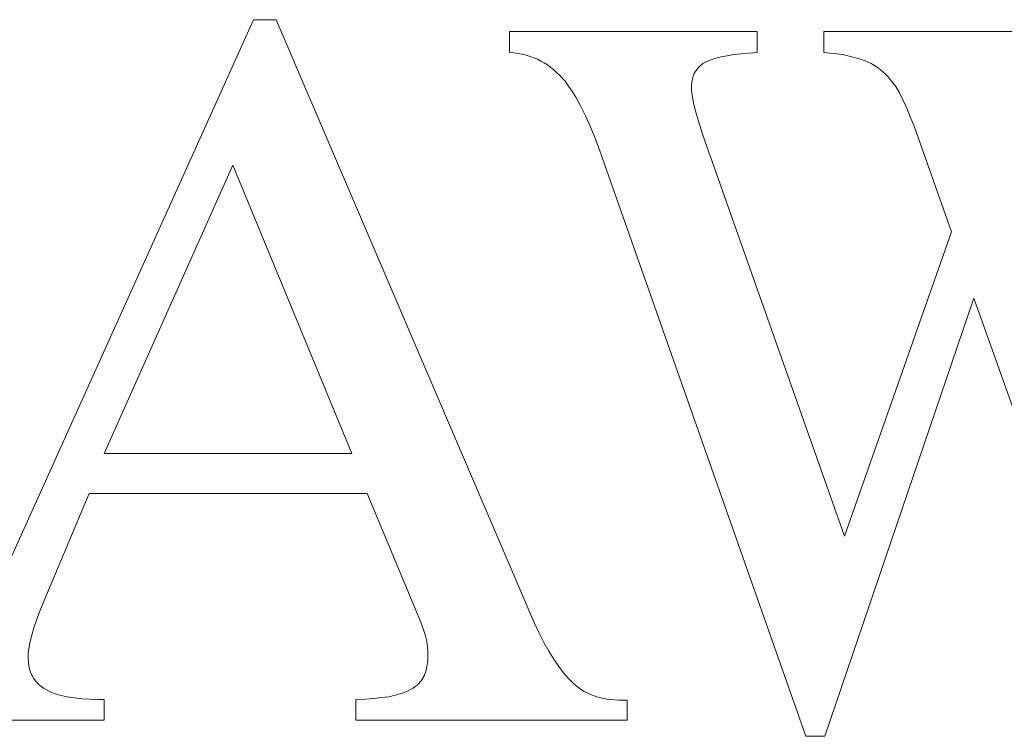
# Model space of a CAD drawing. Units: millimetres. Extents: x 5075 to 6224, y 1153 to 1978.
# Drawn here: x 5155 to 5160, y 1578 to 1581 of the extents above; entities that cross this region are included whole.
import ezdxf

# ---------------------------------------------------------------- set-up
doc = ezdxf.new("R2010")
doc.units = ezdxf.units.MM
doc.layers.add('rys', color=7, linetype='Continuous', lineweight=35)
doc.layers.add('rys2', color=7, linetype='Continuous', lineweight=9)

# ---------------------------------------------------------------- blocks, each defined once
blk = doc.blocks.new('PAWBOL')
at = {"layer": 'rys2', "color": 7, "lineweight": 0, "ltscale": 0.036981}
blk.add_line((3.2904, 0.4951), (4.5062, 3.1922), dxfattribs=at)
at = {"layer": 'rys2', "color": 7, "lineweight": 0, "ltscale": 0.001294}
blk.add_line((4.5062, 3.1922), (4.6097, 3.1922), dxfattribs=at)
at = {"layer": 'rys2', "color": 7, "lineweight": 0, "ltscale": 0.037364}
blk.add_line((4.6097, 3.1922), (5.7871, 0.4446), dxfattribs=at)
at = {"layer": 'rys2', "color": 7, "lineweight": 0, "ltscale": 0.014136}
for p, q in [((6.8064, 3.1378), (5.6756, 3.1378)), ((3.8253, 1.2118), (4.9562, 1.2118))]:
    blk.add_line(p, q, dxfattribs=at)
at = {"layer": 'rys2', "color": 7, "lineweight": 0, "ltscale": 0.001195}
for p, q in [((5.6756, 3.1378), (5.6756, 3.0422)), ((6.8064, 3.0422), (6.8064, 3.1378)), ((7.1104, 3.0422), (7.1104, 3.1378)), ((3.8253, 0.0903), (3.8253, -0.0053)), ((4.9734, -0.0053), (4.9734, 0.0903))]:
    blk.add_line(p, q, dxfattribs=at)
at = {"layer": 'rys2', "color": 7, "lineweight": 0, "ltscale": 0.015148}
blk.add_line((8.3222, 3.1378), (7.1104, 3.1378), dxfattribs=at)
at = {"layer": 'rys2', "color": 7, "lineweight": 0, "ltscale": 0.000249462}
blk.add_line((5.6756, 3.0422), (5.6955, 3.0409), dxfattribs=at)
at = {"layer": 'rys2', "color": 7, "lineweight": 0, "ltscale": 0.000234674}
for p, q in [((5.6955, 3.0409), (5.7141, 3.0382)), ((5.8906, 2.9519), (5.9039, 2.9387))]:
    blk.add_line(p, q, dxfattribs=at)
at = {"layer": 'rys2', "color": 7, "lineweight": 0, "ltscale": 0.000253838}
for p, q in [((5.7141, 3.0382), (5.734, 3.0342)), ((6.5105, 2.9201), (6.5065, 2.9002))]:
    blk.add_line(p, q, dxfattribs=at)
at = {"layer": 'rys2', "color": 7, "lineweight": 0, "ltscale": 0.000221391}
for p, q in [((5.734, 3.0342), (5.7512, 3.0302)), ((5.292, 0.3796), (5.296, 0.3624))]:
    blk.add_line(p, q, dxfattribs=at)
at = {"layer": 'rys2', "color": 7, "lineweight": 0, "ltscale": 0.000241428}
blk.add_line((5.7512, 3.0302), (5.7698, 3.0249), dxfattribs=at)
at = {"layer": 'rys2', "color": 7, "lineweight": 0, "ltscale": 0.000215721}
blk.add_line((5.7698, 3.0249), (5.7857, 3.0183), dxfattribs=at)
at = {"layer": 'rys2', "color": 7, "lineweight": 0, "ltscale": 0.000231127}
blk.add_line((5.7857, 3.0183), (5.803, 3.0117), dxfattribs=at)
at = {"layer": 'rys2', "color": 7, "lineweight": 0, "ltscale": 0.000222631}
blk.add_line((5.803, 3.0117), (5.8189, 3.0037), dxfattribs=at)
at = {"layer": 'rys2', "color": 7, "lineweight": 0, "ltscale": 0.000283557}
for p, q in [((6.5954, 3.009), (6.6166, 3.017)), ((5.2933, 0.219), (5.2853, 0.1978))]:
    blk.add_line(p, q, dxfattribs=at)
at = {"layer": 'rys2', "color": 7, "lineweight": 0, "ltscale": 0.000322196}
for p, q in [((6.6166, 3.017), (6.6419, 3.0223)), ((6.5118, 2.8298), (6.5171, 2.8046))]:
    blk.add_line(p, q, dxfattribs=at)
at = {"layer": 'rys2', "color": 7, "lineweight": 0, "ltscale": 0.000338264}
blk.add_line((6.6684, 3.0276), (6.6419, 3.0223), dxfattribs=at)
at = {"layer": 'rys2', "color": 7, "lineweight": 0, "ltscale": 0.000387389}
blk.add_line((6.6684, 3.0276), (6.6989, 3.0329), dxfattribs=at)
at = {"layer": 'rys2', "color": 7, "lineweight": 0, "ltscale": 0.000417825}
for p, q in [((6.6989, 3.0329), (6.7321, 3.0369)), ((5.0916, 0.0982), (5.1247, 0.1022))]:
    blk.add_line(p, q, dxfattribs=at)
at = {"layer": 'rys2', "color": 7, "lineweight": 0, "ltscale": 0.000432527}
blk.add_line((6.7321, 3.0369), (6.7666, 3.0395), dxfattribs=at)
at = {"layer": 'rys2', "color": 7, "lineweight": 0, "ltscale": 0.000498923}
for p, q in [((6.7666, 3.0395), (6.8064, 3.0422)), ((5.0557, 0.0942), (5.0159, 0.0916))]:
    blk.add_line(p, q, dxfattribs=at)
at = {"layer": 'rys2', "color": 7, "lineweight": 0, "ltscale": 0.000549668}
blk.add_line((7.1104, 3.0422), (7.1542, 3.0382), dxfattribs=at)
at = {"layer": 'rys2', "color": 7, "lineweight": 0, "ltscale": 0.000518677}
blk.add_line((7.1542, 3.0382), (7.1953, 3.0329), dxfattribs=at)
at = {"layer": 'rys2', "color": 7, "lineweight": 0, "ltscale": 0.000475178}
blk.add_line((7.1953, 3.0329), (7.2325, 3.0249), dxfattribs=at)
at = {"layer": 'rys2', "color": 7, "lineweight": 0, "ltscale": 0.000446621}
blk.add_line((7.2325, 3.0249), (7.267, 3.0156), dxfattribs=at)
at = {"layer": 'rys2', "color": 7, "lineweight": 0, "ltscale": 0.000419797}
blk.add_line((7.267, 3.0156), (7.2989, 3.005), dxfattribs=at)
at = {"layer": 'rys2', "color": 7, "lineweight": 0, "ltscale": 0.000207921}
blk.add_line((5.8335, 2.9957), (5.8189, 3.0037), dxfattribs=at)
at = {"layer": 'rys2', "color": 7, "lineweight": 0, "ltscale": 0.00023053}
blk.add_line((5.8335, 2.9957), (5.8495, 2.9864), dxfattribs=at)
at = {"layer": 'rys2', "color": 7, "lineweight": 0, "ltscale": 0.000212357}
blk.add_line((5.8495, 2.9864), (5.8627, 2.9758), dxfattribs=at)
at = {"layer": 'rys2', "color": 7, "lineweight": 0, "ltscale": 0.000235723}
blk.add_line((5.8627, 2.9758), (5.8773, 2.9639), dxfattribs=at)
at = {"layer": 'rys2', "color": 7, "lineweight": 0, "ltscale": 0.000318759}
blk.add_line((6.5383, 2.9745), (6.5224, 2.9546), dxfattribs=at)
at = {"layer": 'rys2', "color": 7, "lineweight": 0, "ltscale": 0.000117067}
blk.add_line((6.545, 2.9811), (6.5383, 2.9745), dxfattribs=at)
at = {"layer": 'rys2', "color": 7, "lineweight": 0, "ltscale": 0.000212506}
blk.add_line((6.545, 2.9811), (6.5582, 2.9917), dxfattribs=at)
at = {"layer": 'rys2', "color": 7, "lineweight": 0, "ltscale": 0.000245006}
blk.add_line((6.5582, 2.9917), (6.5755, 3.001), dxfattribs=at)
at = {"layer": 'rys2', "color": 7, "lineweight": 0, "ltscale": 0.000268083}
blk.add_line((6.5755, 3.001), (6.5954, 3.009), dxfattribs=at)
at = {"layer": 'rys2', "color": 7, "lineweight": 0, "ltscale": 0.000385965}
blk.add_line((7.2989, 3.005), (7.3268, 2.9917), dxfattribs=at)
at = {"layer": 'rys2', "color": 7, "lineweight": 0, "ltscale": 0.00038687}
blk.add_line((7.3268, 2.9917), (7.3533, 2.9758), dxfattribs=at)
at = {"layer": 'rys2', "color": 7, "lineweight": 0, "ltscale": 0.000378283}
blk.add_line((7.3533, 2.9758), (7.3772, 2.9572), dxfattribs=at)
at = {"layer": 'rys2', "color": 7, "lineweight": 0, "ltscale": 0.000223249}
blk.add_line((5.8773, 2.9639), (5.8906, 2.9519), dxfattribs=at)
at = {"layer": 'rys2', "color": 7, "lineweight": 0, "ltscale": 0.000493373}
blk.add_line((5.9039, 2.9387), (5.9304, 2.9095), dxfattribs=at)
at = {"layer": 'rys2', "color": 7, "lineweight": 0, "ltscale": 0.000241611}
for p, q in [((6.5105, 2.9201), (6.5158, 2.9387)), ((5.2867, 0.3982), (5.292, 0.3796))]:
    blk.add_line(p, q, dxfattribs=at)
at = {"layer": 'rys2', "color": 7, "lineweight": 0, "ltscale": 0.000104949}
blk.add_line((6.5184, 2.9466), (6.5158, 2.9387), dxfattribs=at)
at = {"layer": 'rys2', "color": 7, "lineweight": 0, "ltscale": 0.000111315}
for p, q in [((6.5224, 2.9546), (6.5184, 2.9466)), ((3.4935, 0.2044), (3.4975, 0.1964))]:
    blk.add_line(p, q, dxfattribs=at)
at = {"layer": 'rys2', "color": 7, "lineweight": 0, "ltscale": 0.00027013}
blk.add_line((7.3772, 2.9572), (7.3931, 2.9426), dxfattribs=at)
at = {"layer": 'rys2', "color": 7, "lineweight": 0, "ltscale": 0.000193764}
blk.add_line((7.4037, 2.9314), (7.3931, 2.9426), dxfattribs=at)
at = {"layer": 'rys2', "color": 7, "lineweight": 0, "ltscale": 0.000194197}
blk.add_line((7.4037, 2.9314), (7.4137, 2.9194), dxfattribs=at)
at = {"layer": 'rys2', "color": 7, "lineweight": 0, "ltscale": 0.000248909}
blk.add_line((5.9304, 2.9095), (5.9424, 2.8935), dxfattribs=at)
at = {"layer": 'rys2', "color": 7, "lineweight": 0, "ltscale": 0.000524481}
blk.add_line((5.9424, 2.8935), (5.9662, 2.859), dxfattribs=at)
at = {"layer": 'rys2', "color": 7, "lineweight": 0, "ltscale": 0.000414658}
blk.add_line((6.5065, 2.9002), (6.5065, 2.867), dxfattribs=at)
at = {"layer": 'rys2', "color": 7, "lineweight": 0, "ltscale": 0.000509455}
blk.add_line((7.4137, 2.9194), (7.4382, 2.8869), dxfattribs=at)
at = {"layer": 'rys2', "color": 7, "lineweight": 0, "ltscale": 0.000423875}
blk.add_line((7.4382, 2.8869), (7.4555, 2.8577), dxfattribs=at)
at = {"layer": 'rys2', "color": 7, "lineweight": 0, "ltscale": 0.000290275}
blk.add_line((5.9662, 2.859), (5.9782, 2.8391), dxfattribs=at)
at = {"layer": 'rys2', "color": 7, "lineweight": 0, "ltscale": 0.000564194}
blk.add_line((5.9994, 2.7993), (5.9782, 2.8391), dxfattribs=at)
at = {"layer": 'rys2', "color": 7, "lineweight": 0, "ltscale": 0.000218259}
blk.add_line((6.5065, 2.867), (6.5091, 2.8497), dxfattribs=at)
at = {"layer": 'rys2', "color": 7, "lineweight": 0, "ltscale": 0.000251112}
blk.add_line((6.5091, 2.8497), (6.5118, 2.8298), dxfattribs=at)
at = {"layer": 'rys2', "color": 7, "lineweight": 0, "ltscale": 0.000434057}
blk.add_line((7.4555, 2.8577), (7.4715, 2.8269), dxfattribs=at)
at = {"layer": 'rys2', "color": 7, "lineweight": 0, "ltscale": 0.000630617}
blk.add_line((5.9994, 2.7993), (6.022, 2.7542), dxfattribs=at)
at = {"layer": 'rys2', "color": 7, "lineweight": 0, "ltscale": 0.000358214}
blk.add_line((6.5171, 2.8046), (6.5237, 2.7767), dxfattribs=at)
at = {"layer": 'rys2', "color": 7, "lineweight": 0, "ltscale": 0.000523763}
blk.add_line((7.4715, 2.8269), (7.4887, 2.7887), dxfattribs=at)
at = {"layer": 'rys2', "color": 7, "lineweight": 0, "ltscale": 0.000535989}
blk.add_line((7.4887, 2.7887), (7.5046, 2.7489), dxfattribs=at)
at = {"layer": 'rys2', "color": 7, "lineweight": 0, "ltscale": 0.000653725}
blk.add_line((6.022, 2.7542), (6.0432, 2.7064), dxfattribs=at)
at = {"layer": 'rys2', "color": 7, "lineweight": 0, "ltscale": 0.000414665}
blk.add_line((6.5237, 2.7767), (6.533, 2.7449), dxfattribs=at)
at = {"layer": 'rys2', "color": 7, "lineweight": 0, "ltscale": 0.000467289}
blk.add_line((6.533, 2.7449), (6.5436, 2.709), dxfattribs=at)
at = {"layer": 'rys2', "color": 7, "lineweight": 0, "ltscale": 0.000573152}
blk.add_line((7.5046, 2.7489), (7.5219, 2.7064), dxfattribs=at)
at = {"layer": 'rys2', "color": 7, "lineweight": 0, "ltscale": 0.00069926}
blk.add_line((6.0432, 2.7064), (6.0645, 2.6546), dxfattribs=at)
at = {"layer": 'rys2', "color": 7, "lineweight": 0, "ltscale": 0.000524505}
blk.add_line((6.5436, 2.709), (6.5569, 2.6692), dxfattribs=at)
at = {"layer": 'rys2', "color": 7, "lineweight": 0, "ltscale": 0.006392}
blk.add_line((7.5219, 2.7064), (7.6931, 2.2246), dxfattribs=at)
at = {"layer": 'rys2', "color": 7, "lineweight": 0, "ltscale": 0.000745805}
blk.add_line((6.0645, 2.6546), (6.0857, 2.5989), dxfattribs=at)
at = {"layer": 'rys2', "color": 7, "lineweight": 0, "ltscale": 0.024317}
blk.add_line((7.2046, 0.8349), (6.5569, 2.6692), dxfattribs=at)
at = {"layer": 'rys2', "color": 7, "lineweight": 0, "ltscale": 0.000813601}
blk.add_line((6.0857, 2.5989), (6.1083, 2.5378), dxfattribs=at)
at = {"layer": 'rys2', "color": 7, "lineweight": 0, "ltscale": 0.018019}
blk.add_line((4.412, 2.5285), (3.8253, 1.2118), dxfattribs=at)
at = {"layer": 'rys2', "color": 7, "lineweight": 0, "ltscale": 0.017809}
blk.add_line((4.9562, 1.2118), (4.412, 2.5285), dxfattribs=at)
at = {"layer": 'rys2', "color": 7, "lineweight": 0, "ltscale": 0.034664}
blk.add_line((6.1083, 2.5378), (7.0281, -0.0783), dxfattribs=at)
at = {"layer": 'rys2', "color": 7, "lineweight": 0, "ltscale": 0.018413}
blk.add_line((7.6931, 2.2246), (7.2046, 0.8349), dxfattribs=at)
at = {"layer": 'rys2', "color": 7, "lineweight": 0, "ltscale": 0.026397}
blk.add_line((7.1144, -0.0783), (7.7953, 1.9206), dxfattribs=at)
at = {"layer": 'rys2', "color": 7, "lineweight": 0, "ltscale": 0.026522}
blk.add_line((7.7953, 1.9206), (8.5067, -0.0783), dxfattribs=at)
at = {"layer": 'rys2', "color": 7, "lineweight": 0, "ltscale": 0.006767}
blk.add_line((3.7563, 1.03), (3.5466, 0.5309), dxfattribs=at)
at = {"layer": 'rys2', "color": 7, "lineweight": 0, "ltscale": 0.015861}
blk.add_line((5.0252, 1.03), (3.7563, 1.03), dxfattribs=at)
at = {"layer": 'rys2', "color": 7, "lineweight": 0, "ltscale": 0.008054}
blk.add_line((5.2734, 0.4353), (5.0252, 1.03), dxfattribs=at)
at = {"layer": 'rys2', "color": 7, "lineweight": 0, "ltscale": 0.00055143}
blk.add_line((3.5466, 0.5309), (3.5306, 0.4898), dxfattribs=at)
at = {"layer": 'rys2', "color": 7, "lineweight": 0, "ltscale": 0.000456559}
blk.add_line((3.516, 0.4513), (3.5041, 0.4168), dxfattribs=at)
at = {"layer": 'rys2', "color": 7, "lineweight": 0, "ltscale": 0.00051468}
blk.add_line((3.516, 0.4513), (3.5306, 0.4898), dxfattribs=at)
at = {"layer": 'rys2', "color": 7, "lineweight": 0, "ltscale": 0.000430568}
blk.add_line((3.5041, 0.4168), (3.4948, 0.3836), dxfattribs=at)
at = {"layer": 'rys2', "color": 7, "lineweight": 0, "ltscale": 0.000493193}
blk.add_line((5.2734, 0.4353), (5.2867, 0.3982), dxfattribs=at)
at = {"layer": 'rys2', "color": 7, "lineweight": 0, "ltscale": 0.000675508}
blk.add_line((5.7871, 0.4446), (5.8096, 0.3955), dxfattribs=at)
at = {"layer": 'rys2', "color": 7, "lineweight": 0, "ltscale": 0.000374376}
for p, q in [((3.4948, 0.3836), (3.4882, 0.3544)), ((5.1247, 0.1022), (5.1539, 0.1088))]:
    blk.add_line(p, q, dxfattribs=at)
at = {"layer": 'rys2', "color": 7, "lineweight": 0, "ltscale": 0.000237589}
blk.add_line((5.296, 0.3624), (5.2999, 0.3438), dxfattribs=at)
at = {"layer": 'rys2', "color": 7, "lineweight": 0, "ltscale": 0.000630788}
blk.add_line((5.8096, 0.3955), (5.8322, 0.3504), dxfattribs=at)
at = {"layer": 'rys2', "color": 7, "lineweight": 0, "ltscale": 0.000319002}
blk.add_line((3.4829, 0.3278), (3.4789, 0.3026), dxfattribs=at)
at = {"layer": 'rys2', "color": 7, "lineweight": 0, "ltscale": 0.000338451}
blk.add_line((3.4882, 0.3544), (3.4829, 0.3278), dxfattribs=at)
at = {"layer": 'rys2', "color": 7, "lineweight": 0, "ltscale": 0.000216358}
for p, q in [((5.2999, 0.3438), (5.3013, 0.3265)), ((6.1202, 0.0916), (6.1375, 0.0903))]:
    blk.add_line(p, q, dxfattribs=at)
at = {"layer": 'rys2', "color": 7, "lineweight": 0, "ltscale": 0.000199627}
blk.add_line((5.3026, 0.3106), (5.3013, 0.3265), dxfattribs=at)
at = {"layer": 'rys2', "color": 7, "lineweight": 0, "ltscale": 0.000572024}
blk.add_line((5.8322, 0.3504), (5.8548, 0.3106), dxfattribs=at)
at = {"layer": 'rys2', "color": 7, "lineweight": 0, "ltscale": 0.000265503}
blk.add_line((3.4789, 0.3026), (3.4789, 0.2814), dxfattribs=at)
at = {"layer": 'rys2', "color": 7, "lineweight": 0, "ltscale": 0.000299151}
blk.add_line((3.4789, 0.2814), (3.4802, 0.2575), dxfattribs=at)
at = {"layer": 'rys2', "color": 7, "lineweight": 0, "ltscale": 0.0005476}
blk.add_line((5.3026, 0.3106), (5.3026, 0.2668), dxfattribs=at)
at = {"layer": 'rys2', "color": 7, "lineweight": 0, "ltscale": 0.000543463}
blk.add_line((5.8548, 0.3106), (5.8773, 0.2734), dxfattribs=at)
at = {"layer": 'rys2', "color": 7, "lineweight": 0, "ltscale": 0.000501675}
blk.add_line((5.8999, 0.2402), (5.8773, 0.2734), dxfattribs=at)
at = {"layer": 'rys2', "color": 7, "lineweight": 0, "ltscale": 0.000284042}
blk.add_line((3.4802, 0.2575), (3.4829, 0.2349), dxfattribs=at)
at = {"layer": 'rys2', "color": 7, "lineweight": 0, "ltscale": 0.000136837}
blk.add_line((3.4855, 0.2243), (3.4829, 0.2349), dxfattribs=at)
at = {"layer": 'rys2', "color": 7, "lineweight": 0, "ltscale": 0.000136652}
blk.add_line((5.296, 0.2296), (5.2933, 0.219), dxfattribs=at)
at = {"layer": 'rys2', "color": 7, "lineweight": 0, "ltscale": 0.000152989}
blk.add_line((5.2986, 0.2416), (5.296, 0.2296), dxfattribs=at)
at = {"layer": 'rys2', "color": 7, "lineweight": 0, "ltscale": 0.000319191}
blk.add_line((5.3026, 0.2668), (5.2986, 0.2416), dxfattribs=at)
at = {"layer": 'rys2', "color": 7, "lineweight": 0, "ltscale": 0.000461208}
blk.add_line((5.8999, 0.2402), (5.9225, 0.211), dxfattribs=at)
at = {"layer": 'rys2', "color": 7, "lineweight": 0, "ltscale": 0.000126376}
blk.add_line((3.4855, 0.2243), (3.4895, 0.215), dxfattribs=at)
at = {"layer": 'rys2', "color": 7, "lineweight": 0, "ltscale": 0.000141533}
blk.add_line((3.4895, 0.215), (3.4935, 0.2044), dxfattribs=at)
at = {"layer": 'rys2', "color": 7, "lineweight": 0, "ltscale": 0.000133785}
for p, q in [((3.5028, 0.1871), (3.4975, 0.1964)), ((3.5094, 0.1792), (3.5147, 0.1699)), ((3.5479, 0.142), (3.5572, 0.1367)), ((5.2269, 0.1367), (5.2362, 0.142))]:
    blk.add_line(p, q, dxfattribs=at)
at = {"layer": 'rys2', "color": 7, "lineweight": 0, "ltscale": 0.000129603}
for p, q in [((3.5028, 0.1871), (3.5094, 0.1792)), ((3.5147, 0.1699), (3.5227, 0.1633)), ((3.5306, 0.1553), (3.5386, 0.1487)), ((5.2535, 0.1553), (5.2455, 0.1487))]:
    blk.add_line(p, q, dxfattribs=at)
at = {"layer": 'rys2', "color": 7, "lineweight": 0, "ltscale": 0.000267569}
blk.add_line((5.2853, 0.1978), (5.2747, 0.1792), dxfattribs=at)
at = {"layer": 'rys2', "color": 7, "lineweight": 0, "ltscale": 0.000423064}
blk.add_line((5.9225, 0.211), (5.945, 0.1858), dxfattribs=at)
at = {"layer": 'rys2', "color": 7, "lineweight": 0, "ltscale": 0.00039881}
blk.add_line((5.945, 0.1858), (5.9676, 0.1633), dxfattribs=at)
at = {"layer": 'rys2', "color": 7, "lineweight": 0, "ltscale": 0.000140804}
for p, q in [((3.5227, 0.1633), (3.5306, 0.1553)), ((5.2615, 0.1633), (5.2535, 0.1553))]:
    blk.add_line(p, q, dxfattribs=at)
at = {"layer": 'rys2', "color": 7, "lineweight": 0, "ltscale": 0.000142746}
for p, q in [((3.5479, 0.142), (3.5386, 0.1487)), ((5.2362, 0.142), (5.2455, 0.1487))]:
    blk.add_line(p, q, dxfattribs=at)
at = {"layer": 'rys2', "color": 7, "lineweight": 0, "ltscale": 0.000304531}
blk.add_line((3.5572, 0.1367), (3.5784, 0.1248), dxfattribs=at)
at = {"layer": 'rys2', "color": 7, "lineweight": 0, "ltscale": 0.000156547}
blk.add_line((5.2163, 0.1301), (5.2269, 0.1367), dxfattribs=at)
at = {"layer": 'rys2', "color": 7, "lineweight": 0, "ltscale": 0.000259083}
blk.add_line((5.2747, 0.1792), (5.2615, 0.1633), dxfattribs=at)
at = {"layer": 'rys2', "color": 7, "lineweight": 0, "ltscale": 0.000199817}
blk.add_line((5.9676, 0.1633), (5.9795, 0.1526), dxfattribs=at)
at = {"layer": 'rys2', "color": 7, "lineweight": 0, "ltscale": 0.0001892}
blk.add_line((5.9795, 0.1526), (5.9915, 0.1433), dxfattribs=at)
at = {"layer": 'rys2', "color": 7, "lineweight": 0, "ltscale": 0.000202555}
blk.add_line((5.9915, 0.1433), (6.0047, 0.134), dxfattribs=at)
at = {"layer": 'rys2', "color": 7, "lineweight": 0, "ltscale": 0.000320374}
blk.add_line((3.5784, 0.1248), (3.6023, 0.1155), dxfattribs=at)
at = {"layer": 'rys2', "color": 7, "lineweight": 0, "ltscale": 0.000346437}
blk.add_line((3.6023, 0.1155), (3.6289, 0.1075), dxfattribs=at)
at = {"layer": 'rys2', "color": 7, "lineweight": 0, "ltscale": 0.000354738}
blk.add_line((3.6289, 0.1075), (3.6567, 0.1022), dxfattribs=at)
at = {"layer": 'rys2', "color": 7, "lineweight": 0, "ltscale": 0.000403748}
blk.add_line((3.6567, 0.1022), (3.6886, 0.0969), dxfattribs=at)
at = {"layer": 'rys2', "color": 7, "lineweight": 0, "ltscale": 0.000434115}
blk.add_line((3.6886, 0.0969), (3.7231, 0.0929), dxfattribs=at)
at = {"layer": 'rys2', "color": 7, "lineweight": 0, "ltscale": 0.000464926}
blk.add_line((3.7231, 0.0929), (3.7603, 0.0916), dxfattribs=at)
at = {"layer": 'rys2', "color": 7, "lineweight": 0, "ltscale": 0.000497904}
blk.add_line((3.7603, 0.0916), (3.8001, 0.0903), dxfattribs=at)
at = {"layer": 'rys2', "color": 7, "lineweight": 0, "ltscale": 0.000315285}
blk.add_line((3.8253, 0.0903), (3.8001, 0.0903), dxfattribs=at)
at = {"layer": 'rys2', "color": 7, "lineweight": 0, "ltscale": 0.000531265}
blk.add_line((4.9734, 0.0903), (5.0159, 0.0916), dxfattribs=at)
at = {"layer": 'rys2', "color": 7, "lineweight": 0, "ltscale": 0.000450604}
for p, q in [((5.0557, 0.0942), (5.0916, 0.0982)), ((6.1375, 0.0903), (6.1733, 0.0863))]:
    blk.add_line(p, q, dxfattribs=at)
at = {"layer": 'rys2', "color": 7, "lineweight": 0, "ltscale": 0.000362234}
blk.add_line((5.1539, 0.1088), (5.1818, 0.1168), dxfattribs=at)
at = {"layer": 'rys2', "color": 7, "lineweight": 0, "ltscale": 0.000157364}
blk.add_line((5.1818, 0.1168), (5.1938, 0.1208), dxfattribs=at)
at = {"layer": 'rys2', "color": 7, "lineweight": 0, "ltscale": 0.000163431}
blk.add_line((5.1938, 0.1208), (5.2057, 0.1261), dxfattribs=at)
at = {"layer": 'rys2', "color": 7, "lineweight": 0, "ltscale": 0.000141779}
blk.add_line((5.2057, 0.1261), (5.2163, 0.1301), dxfattribs=at)
at = {"layer": 'rys2', "color": 7, "lineweight": 0, "ltscale": 0.000179491}
blk.add_line((6.0047, 0.134), (6.0167, 0.1261), dxfattribs=at)
at = {"layer": 'rys2', "color": 7, "lineweight": 0, "ltscale": 0.000185441}
blk.add_line((6.0167, 0.1261), (6.03, 0.1195), dxfattribs=at)
at = {"layer": 'rys2', "color": 7, "lineweight": 0, "ltscale": 0.000200505}
blk.add_line((6.03, 0.1195), (6.0446, 0.1128), dxfattribs=at)
at = {"layer": 'rys2', "color": 7, "lineweight": 0, "ltscale": 0.000388275}
blk.add_line((6.0738, 0.1022), (6.0446, 0.1128), dxfattribs=at)
at = {"layer": 'rys2', "color": 7, "lineweight": 0, "ltscale": 0.000394433}
blk.add_line((6.0738, 0.1022), (6.1043, 0.0942), dxfattribs=at)
at = {"layer": 'rys2', "color": 7, "lineweight": 0, "ltscale": 0.000201874}
blk.add_line((6.1043, 0.0942), (6.1202, 0.0916), dxfattribs=at)
at = {"layer": 'rys2', "color": 7, "lineweight": 0, "ltscale": 0.000481224}
blk.add_line((6.1733, 0.0863), (6.2118, 0.0863), dxfattribs=at)
at = {"layer": 'rys2', "color": 7, "lineweight": 0, "ltscale": 0.001145}
blk.add_line((6.2118, 0.0863), (6.2118, -0.0053), dxfattribs=at)
at = {"layer": 'rys2', "color": 7, "lineweight": 0, "ltscale": 0.012161}
blk.add_line((3.8253, -0.0053), (2.8524, -0.0053), dxfattribs=at)
at = {"layer": 'rys2', "color": 7, "lineweight": 0, "ltscale": 0.01548}
blk.add_line((6.2118, -0.0053), (4.9734, -0.0053), dxfattribs=at)
at = {"layer": 'rys2', "color": 7, "lineweight": 0, "ltscale": 0.001078}
blk.add_line((7.0281, -0.0783), (7.1144, -0.0783), dxfattribs=at)
blk = doc.blocks.new('R-BOX 240R 4S')
at = {"layer": 'rys', "color": 1}
blk.add_blockref('PAWBOL', (61.1912, -125.4516), dxfattribs=at)

msp = doc.modelspace()

# ---------------------------------------------------------------- block references
at = {"layer": 'rys', "color": 1}
msp.add_blockref('R-BOX 240R 4S', (5090.4246, 1703.3859), dxfattribs=at)

doc.saveas('drawing.dxf')
